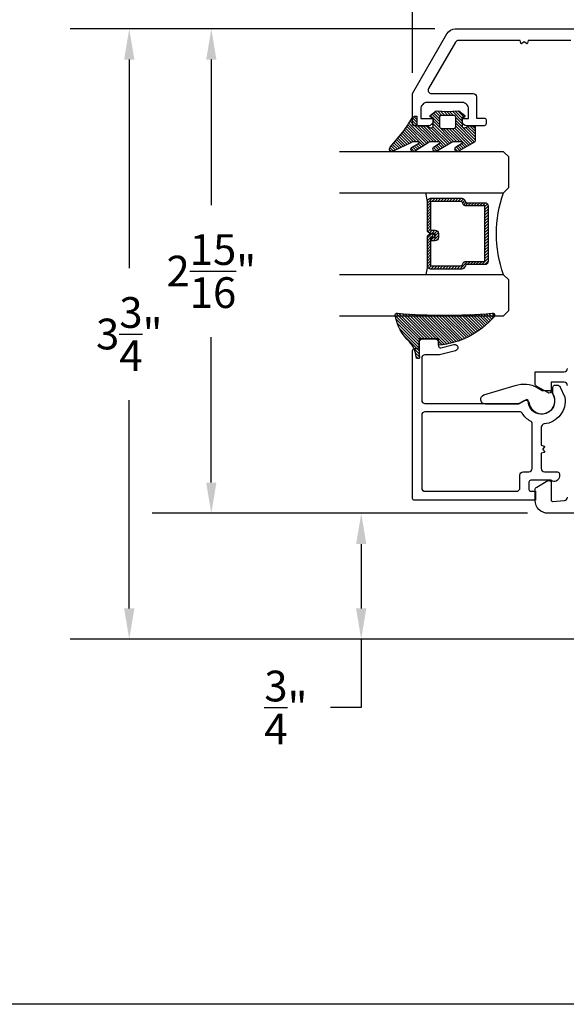
# Model space of a CAD drawing. Units: inches. Extents: x 0 to 260, y 0 to 43.
# Drawn here: x 127 to 130, y 0 to 6 of the extents above; entities that cross this region are included whole.
import ezdxf

# ---------------------------------------------------------------- set-up
doc = ezdxf.new("R2010")
doc.units = ezdxf.units.IN
doc.header["$MEASUREMENT"] = 0
for name, color, linetype in [('Arcadia-Dim', 4, 'Continuous'), ('Arcadia-Profile', 5, 'Continuous'), ('Arcadia-Shade', 8, 'Continuous')]:
    doc.layers.add(name, color=color, linetype=linetype)
doc.layers.add('Arcadia-Mview', color=6, linetype='Continuous', plot=False)
doc.styles.get("Standard").update_dxf_attribs({"font": 'ARIALN.TTF'})
doc.dimstyles.get("Standard").update_dxf_attribs({"dimtxt": 0.09375, "dimasz": 0.09375, "dimexe": 0.18, "dimexo": 0.0625, "dimgap": 0.09, "dimtad": 0, "dimtih": 1, "dimtoh": 1, "dimdec": 4, "dimzin": 0, "dimdsep": 46, "dimlunit": 4, "dimtxsty": 'Standard', "dimcen": 0.09, "dimadec": 0, "dimazin": 0, "dimtfac": 1, "dimtdec": 4, "dimtofl": 0, "dimtmove": 0, "dimatfit": 3, "dimfxl": 1, "dimtolj": 1, "dimtzin": 0, "dimarcsym": 0})

# ---------------------------------------------------------------- blocks, each defined once
blk = doc.blocks.new('*D357')
at = {"layer": 'Arcadia-Dim', "color": 0, "lineweight": -2}
for p, q in [((129.0816056088465, 5.947612349484074), (127.3593578177832, 5.947612349484074)), ((127.7193578177832, 5.760112349484074), (127.7193578177832, 4.873412153826386)), ((127.7193578177832, 3.181282217377429), (127.7193578177832, 4.067982413035117)), ((129.647082076468, 2.993782217377429), (127.3593578177832, 2.993782217377429))]:
    blk.add_line(p, q, dxfattribs=at)
at = {"layer": 'Arcadia-Dim', "color": 0}
for points in [[(127.6881078177832, 5.760112349484074), (127.7506078177832, 5.760112349484074), (127.7193578177832, 5.947612349484074)], [(127.6881078177832, 3.181282217377429), (127.7506078177832, 3.181282217377429), (127.7193578177832, 2.993782217377429)]]:
    blk.add_solid(points, dxfattribs=at)
at = {"layer": 'Defpoints', "color": 0}
for p in [(129.2066056088465, 5.947612349484074), (127.7193578177832, 2.993782217377429), (129.772082076468, 2.993782217377429)]:
    blk.add_point(p, dxfattribs=at)
at = {"layer": 'Arcadia-Dim', "color": 0, "lineweight": -3, "insert": (127.7193578177832, 4.470697283430772), "char_height": 0.1875, "attachment_point": 5}
blk.add_mtext('\\A1;2{\\H1.000000x;\\S15/16;}"', dxfattribs=at)
blk = doc.blocks.new('*D344')
at = {"layer": 'Arcadia-Dim', "color": 0, "lineweight": -2}
for p, q in [((129.647082076468, 2.993782217377429), (128.2731574587134, 2.993782217377429)), ((128.6331574587134, 2.806282217377429), (128.6331574587134, 2.413783461636173)), ((133.1485498282856, 2.226283461636171), (128.2731574587134, 2.226283461636173)), ((128.6331574587134, 2.226283461636173), (128.6331574587134, 1.809228194491375)), ((128.6331574587134, 1.809228194491375), (128.4456574587135, 1.809228194491375))]:
    blk.add_line(p, q, dxfattribs=at)
at = {"layer": 'Arcadia-Dim', "color": 0}
for points in [[(128.6019074587134, 2.806282217377429), (128.6644074587135, 2.806282217377429), (128.6331574587134, 2.993782217377429)], [(128.6019074587134, 2.413783461636173), (128.6644074587135, 2.413783461636173), (128.6331574587134, 2.226283461636173)]]:
    blk.add_solid(points, dxfattribs=at)
at = {"layer": 'Defpoints', "color": 0}
for p in [(129.772082076468, 2.993782217377429), (128.6331574587134, 2.226283461636173), (133.2735498282856, 2.226283461636171)]:
    blk.add_point(p, dxfattribs=at)
at = {"layer": 'Arcadia-Dim', "color": 0, "lineweight": -3, "insert": (128.1740817424788, 1.809228194491396), "char_height": 0.1875, "attachment_point": 5}
blk.add_mtext('\\A1;{\\H1.000000x;\\S3/4;}"', dxfattribs=at)
blk = doc.blocks.new('*D345')
at = {"layer": 'Arcadia-Dim', "color": 0, "lineweight": -2}
for p, q in [((129.0816056088465, 5.947612349484074), (126.8593578177832, 5.947612349484074)), ((127.2193578177832, 5.760112349484074), (127.2193578177832, 4.489279078820697)), ((127.2193578177832, 2.413783461636173), (127.2193578177832, 3.68461673229955)), ((133.1485498282857, 2.226283461636171), (126.8593578177832, 2.226283461636173))]:
    blk.add_line(p, q, dxfattribs=at)
at = {"layer": 'Arcadia-Dim', "color": 0}
for points in [[(127.1881078177832, 5.760112349484074), (127.2506078177832, 5.760112349484074), (127.2193578177832, 5.947612349484074)], [(127.1881078177832, 2.413783461636173), (127.2506078177832, 2.413783461636173), (127.2193578177832, 2.226283461636173)]]:
    blk.add_solid(points, dxfattribs=at)
at = {"layer": 'Defpoints', "color": 0}
for p in [(127.2193578177832, 5.947612349484074), (129.2066056088465, 5.947612349484074), (133.2735498282857, 2.226283461636171)]:
    blk.add_point(p, dxfattribs=at)
at = {"layer": 'Arcadia-Dim', "color": 0, "lineweight": -3, "insert": (127.2193578177832, 4.086947905560144), "char_height": 0.1875, "attachment_point": 5}
blk.add_mtext('\\A1;3{\\H1.000000x;\\S3/4;}"', dxfattribs=at)
blk = doc.blocks.new('*D358')
at = {"layer": 'Arcadia-Dim', "color": 0, "lineweight": -2}
for p, q in [((128.9450135890477, 5.678598246326828), (128.9450135890477, 7.555320112728267)), ((133.0015299149909, 5.895381457096277), (133.0015299149909, 7.555320112728267)), ((129.1325135890477, 7.195320112728268), (130.5935573932199, 7.195320112728268)), ((132.8140299149909, 7.195320112728268), (131.3529861108188, 7.195320112728268))]:
    blk.add_line(p, q, dxfattribs=at)
at = {"layer": 'Arcadia-Dim', "color": 0}
for points in [[(129.1325135890477, 7.226570112728268), (129.1325135890477, 7.164070112728268), (128.9450135890477, 7.195320112728268)], [(132.8140299149909, 7.226570112728268), (132.8140299149909, 7.164070112728268), (133.0015299149909, 7.195320112728268)]]:
    blk.add_solid(points, dxfattribs=at)
at = {"layer": 'Defpoints', "color": 0}
for p in [(133.0015299149909, 7.195320112728268), (133.0015299149909, 5.770381457096277), (128.9450135890477, 5.553598246326828)]:
    blk.add_point(p, dxfattribs=at)
at = {"layer": 'Arcadia-Dim', "color": 0, "lineweight": -3, "insert": (130.9732717520193, 7.195320112728268), "char_height": 0.1875, "attachment_point": 5}
blk.add_mtext('\\A1;4{\\H1.000000x;\\S1/16;}"', dxfattribs=at)
blk = doc.blocks.new('*D347')
at = {"layer": 'Arcadia-Dim', "color": 0, "lineweight": -2}
for p, q in [((128.9450135890477, 7.074892460387218), (128.9450135890477, 8.055320112728268)), ((134.1839253068876, 5.601282705516837), (134.1839253068876, 8.055320112728268)), ((129.1325135890477, 7.695320112728268), (131.2374494957166, 7.695320112728268)), ((133.9964253068876, 7.695320112728268), (131.8914894002187, 7.695320112728268))]:
    blk.add_line(p, q, dxfattribs=at)
at = {"layer": 'Arcadia-Dim', "color": 0}
for points in [[(129.1325135890477, 7.726570112728268), (129.1325135890477, 7.664070112728268), (128.9450135890477, 7.695320112728268)], [(133.9964253068876, 7.726570112728268), (133.9964253068876, 7.664070112728268), (134.1839253068876, 7.695320112728268)]]:
    blk.add_solid(points, dxfattribs=at)
at = {"layer": 'Defpoints', "color": 0}
for p in [(128.9450135890477, 7.695320112728268), (128.9450135890477, 6.949892460387218), (134.1839253068876, 5.476282705516837)]:
    blk.add_point(p, dxfattribs=at)
at = {"layer": 'Arcadia-Dim', "color": 0, "lineweight": -3, "insert": (131.5644694479676, 7.695320112728268), "char_height": 0.1875, "attachment_point": 5}
blk.add_mtext('\\A1;5{\\H1.000000x;\\S1/4;}"', dxfattribs=at)
blk = doc.blocks.new('*U6')
at = {"layer": 'Arcadia-Shade', "lineweight": -3}
h = blk.add_hatch(dxfattribs=at)
h.set_pattern_fill('ANSI31', color=256, scale=0.1, style=0)
h.set_pattern_definition([(45, (-12.49009116438055, -10.79353366436353), (-0.0088388347648318, 0.0088388347648318), [])])
edge = h.paths.add_edge_path()
edge.add_line((0.4990116755820751, 0.4285564927512802), (0.5229934129158452, 0.4285564927512838))
edge.add_arc((0.5229934129158464, 0.4482414927513224), 0.0196850000000387, 269.9999999999964, 359.9999999999984)
edge.add_line((0.5426784129158851, 0.4482414927513219), (0.5426784129158851, 0.4732180318310384))
edge.add_line((0.5426784129158851, 0.4732180318310384), (0.5229934129158452, 0.4732180318310384))
edge.add_line((0.5229934129158452, 0.4732180318310384), (0.5229934129158452, 0.4482414927513219))
edge.add_line((0.5229934129158452, 0.4482414927513219), (0.4990116755820751, 0.4482414927513219))
edge.add_line((0.4990116755820751, 0.4482414927513219), (0.4990116755820751, 0.4763228331426533))
edge.add_arc((0.47932667558206, 0.476322833142687), 0.0196850000000151, 359.9999999999018, 449.9999999999017)
edge.add_line((0.4793266755820938, 0.4960078331427021), (0.3036411249999347, 0.4960078331426985))
edge.add_arc((0.3036411249999347, 0.4763228331426604), 0.0196850000000382, 90, 180)
edge.add_line((0.2839561249998965, 0.4763228331426604), (0.2839561249998965, 0.2858323436881278))
edge.add_arc((0.3036411249999145, 0.2858323436881261), 0.019685000000018, 179.999999999995, 245.4529343159603)
edge.add_line((0.2954631769583571, 0.2679264678137017), (0.3114070047096007, 0.2606446238063391))
edge.add_line((0.3114070047096007, 0.2606446238063391), (0.3114070047096007, 0.1457257251104203))
edge.add_arc((0.3310920047095802, 0.145725725110422), 0.0196849999999795, 180.0000000000052, 270.0000000000052)
edge.add_line((0.331092004709582, 0.1260407251104425), (0.668905995290265, 0.126040725110439))
edge.add_arc((0.668905995290266, 0.1457257251104211), 0.0196849999999822, 269.9999999999974, 359.9999999999974)
edge.add_line((0.6885909952902481, 0.1457257251104203), (0.6885909952902481, 0.2606446238063391))
edge.add_line((0.6885909952902481, 0.2606446238063391), (0.7045348230414366, 0.2679264678137088))
edge.add_arc((0.6963568749998893, 0.2858323436881248), 0.0196850000000061, 294.547065684023, 359.9999999999882)
edge.add_line((0.7160418749998954, 0.2858323436881207), (0.7160418749998936, 0.4763228331426604))
edge.add_arc((0.696356874999912, 0.47632283314266), 0.0196849999999816, 9.694e-13, 89.99999999999903)
edge.add_line((0.6963568749999123, 0.4960078331426417), (0.5206721869999261, 0.4960078331426985))
edge.add_arc((0.5206721869999243, 0.4763228331426586), 0.0196850000000399, 89.99999999999484, 179.9999999999948)
edge.add_line((0.5009871869998844, 0.4763228331426604), (0.5009871869998844, 0.4521573060815705))
edge.add_line((0.5009871869998844, 0.4521573060815705), (0.5206721869999261, 0.4521573060815705))
edge.add_line((0.5206721869999261, 0.4521573060815705), (0.5206721869999261, 0.4763228331426604))
edge.add_line((0.5206721869999261, 0.4763228331426604), (0.6963568749999123, 0.4763228331426604))
edge.add_line((0.6963568749999123, 0.4763228331426604), (0.6963568749999123, 0.2858323436881207))
edge.add_line((0.6963568749999123, 0.2858323436881207), (0.6804130472487256, 0.2785504996807049))
edge.add_arc((0.6885909952902385, 0.260644623806309), 0.0196849999999735, 114.5470656839565, 179.9999999999124)
edge.add_line((0.668905995290265, 0.2606446238063391), (0.668905995290265, 0.1457257251104203))
edge.add_line((0.668905995290265, 0.1457257251104203), (0.331092004709582, 0.1457257251104203))
edge.add_line((0.331092004709582, 0.1457257251104203), (0.331092004709582, 0.2606446238063391))
edge.add_arc((0.311407004709616, 0.2606446238063067), 0.019684999999966, 9.43583e-11, 65.45293431605755)
edge.add_line((0.3195849527511214, 0.2785504996806978), (0.3036411249999347, 0.2858323436881207))
edge.add_line((0.3036411249999347, 0.2858323436881207), (0.3036411249999347, 0.4763228331426604))
edge.add_line((0.3036411249999347, 0.4763228331426604), (0.4793266755820938, 0.4763228331426604))
edge.add_line((0.4793266755820938, 0.4763228331426604), (0.4793266755820938, 0.4482414927513219))
edge.add_arc((0.4990116755821053, 0.4482414927512917), 0.0196850000000115, 179.9999999999121, 269.9999999999121)
at = {"layer": 'Arcadia-Profile'}
for p, q in [((0, 0.03125), (2.5e-15, 1.031249999999999)), ((0.2500000000000007, 1.031249999999999), (0.25, 0.03125)), ((0.75, 0.03125), (0.7500000000000007, 1.031249999999999)), ((1, 1.031249999999999), (1, 0.03125)), ((0.3036416249999334, 0.4960078331427021), (0.2499999999999218, 0.5053829846366896)), ((0.6963568749999123, 0.4960078331427021), (0.7499984999999257, 0.5053829846366896)), ((0.7080088700575029, 0.2699663348586228), (0.7122228838293801, 0.2741803486304981)), ((0.03125, 0), (0, 0.03125)), ((0.03125, 0), (0, 0.03125)), ((0.03125, 0), (0, 0.03125)), ((0.03125, 0), (0, 0.03125)), ((0.03125, 0), (0, 0.03125)), ((0.21875, 0), (0.03125, 0)), ((0.21875, 0), (0.03125, 0)), ((0.25, 0.03125), (0.21875, 0)), ((0.25, 0.03125), (0.21875, 0)), ((0.78125, 0), (0.75, 0.03125)), ((0.96875, 0), (0.78125, 0)), ((1, 0.03125), (0.96875, 0))]:
    blk.add_line(p, q, dxfattribs=at)
blk.add_lwpolyline([(0.4990116755820751, 0.4285564927512802), (0.5229934129158452, 0.4285564927512838, 0.4142135623731049), (0.5426784129158851, 0.4482414927513219), (0.5426784129158851, 0.4732180318310384), (0.5229934129158452, 0.4732180318310384), (0.5229934129158452, 0.4482414927513219), (0.4990116755820751, 0.4482414927513219), (0.4990116755820751, 0.4763228331426533, 0.4142135623730951), (0.4793266755820938, 0.4960078331427021), (0.3036411249999347, 0.4960078331426985, 0.4142135623730951), (0.2839561249998965, 0.4763228331426604), (0.2839561249998965, 0.2858323436881278, 0.2936188569408289), (0.2954631769583571, 0.2679264678137017), (0.3114070047096007, 0.2606446238063391), (0.3114070047096007, 0.1457257251104203, 0.4142135623730951), (0.331092004709582, 0.1260407251104425), (0.668905995290265, 0.126040725110439, 0.4142135623730951), (0.6885909952902481, 0.1457257251104203), (0.6885909952902481, 0.2606446238063391), (0.7045348230414366, 0.2679264678137088, 0.2936188569408282), (0.7160418749998954, 0.2858323436881207), (0.7160418749998936, 0.4763228331426604, 0.4142135623730852), (0.6963568749999123, 0.4960078331426417), (0.5206721869999261, 0.4960078331426985, 0.4142135623730951), (0.5009871869998844, 0.4763228331426604), (0.5009871869998844, 0.4521573060815705), (0.5206721869999261, 0.4521573060815705), (0.5206721869999261, 0.4763228331426604), (0.6963568749999123, 0.4763228331426604), (0.6963568749999123, 0.2858323436881207), (0.6804130472487256, 0.2785504996807049, 0.2936188569407848), (0.668905995290265, 0.2606446238063391), (0.668905995290265, 0.1457257251104203), (0.331092004709582, 0.1457257251104203), (0.331092004709582, 0.2606446238063391, 0.2936188569408189), (0.3195849527511214, 0.2785504996806978), (0.3036411249999347, 0.2858323436881207), (0.3036411249999347, 0.4763228331426604), (0.4793266755820938, 0.4763228331426604), (0.4793266755820938, 0.4482414927513219, 0.4142135623730946)], format="xyb", close=True, dxfattribs=at)
blk.add_arc((0.4999992499998971, -0.6625220109668888), 0.7374409998105559, 70.18348207574029, 109.8165179242613, dxfattribs=at)
blk = doc.blocks.new('bk1')
at = {"layer": 'Arcadia-Shade'}
h = blk.add_hatch(dxfattribs=at)
h.set_pattern_fill('ANSI31', color=256, scale=0.1, style=0)
h.set_pattern_definition([(45, (-3.084229204959328, -17.73838797465977), (-0.0088388347648318, 0.0088388347648318), [])])
edge = h.paths.add_edge_path()
edge.add_arc((0.0452890589614315, -0.0078760401161318), 0.0078760401277648, 36.792570354764905, 90.003114077286, ccw=False)
edge.add_line((0.0515962631004072, -0.0031589240434187), (0.1039064620445629, -0.0963413296449289))
edge.add_arc((0.0926396672714092, -0.1073521153283486), 0.0157536683292039, -135.6576200870374, 44.34159839586499, ccw=False)
edge.add_line((0.0813730226869325, -0.1183630546903487), (0.0557527741927402, -0.0765470468594458))
edge.add_arc((0.0531718975801321, -0.0795218110738433), 0.0039382922975279, 49.05540922337399, 180.0038949324415)
edge.add_line((0.049233605291704, -0.0795220787965718), (0.049233605291704, -0.1310576452690384))
edge.add_arc((0.068931202286549, -0.1310557386121737), 0.0196975970871238, 180.0055460263002, 218.0301004030916)
edge.add_line((0.0534156570637947, -0.143190943078821), (0.1030597150600556, -0.2294434265729706))
edge.add_arc((0.0926398368873633, -0.2412587520402622), 0.0157535956858039, -131.4098311442399, 48.59108558456529, ccw=False)
edge.add_line((0.0822197696715534, -0.2530739107886575), (0.0555799990758601, -0.2136397913031942))
edge.add_arc((0.0531720798916313, -0.2167564413347945), 0.0039384746053835, 52.31037899084509, 180.0030159024869)
edge.add_line((0.049233605291704, -0.2167566486459691), (0.049233605291704, -0.2722843647491118))
edge.add_arc((0.0689290925350064, -0.2722830296099544), 0.0196954872885563, 180.0038840287482, 220.9011710102471)
edge.add_line((0.0540424537009017, -0.2851787732394086), (0.1027219778717949, -0.3631915514625916))
edge.add_arc((0.0925752540170834, -0.3752427417068879), 0.0157539579562723, -129.4858521108855, 49.90367392772549, ccw=False)
edge.add_line((0.0825575064658892, -0.3874013569770795), (0.0559114265149106, -0.3412308231528414))
edge.add_arc((0.0531718965218949, -0.3440601540461553), 0.0039382912394201, 45.92384542960382, 180.0039224947124)
edge.add_line((0.049233605291704, -0.3440604236633362), (0.049233605291704, -0.378691103377264))
edge.add_arc((0.0689302473064993, -0.3786896428270099), 0.0196966420689469, 180.0042486107584, 220.5435320741798)
edge.add_line((0.0539625265362815, -0.3914929644170115), (0.1033604936835104, -0.4945079082605162))
edge.add_arc((0.0925563687075959, -0.505973093304524), 0.0157537165325684, -133.30127593981888, 46.70031457998198, ccw=False)
edge.add_line((0.0817519254645163, -0.5174379784236863), (-0.0109974913762585, -0.4395492975779689))
edge.add_arc((-0.5355349499666301, -1.162460718455337), 0.8931631810029912, 54.03572818524919, 60.38505166391951)
edge.add_arc((-0.0807317796715762, -0.3618953283146459), 0.0275715756076522, 180.0030420730256, 240.8503998616742, ccw=False)
edge.add_line((-0.1083033552403663, -0.3618967922051297), (-0.1083033552403663, -0.3583965249524681))
edge.add_arc((-0.1043654420008162, -0.3583960744365493), 0.0039379132653206, 89.99343936071699, 180.0065549084174, ccw=False)
edge.add_line((-0.1043649910910176, -0.3544581611970443), (-0.0571040230533413, -0.3544581611970443))
edge.add_arc((-0.0571038730313012, -0.346581283206525), 0.007876877991948, 269.9989087516982, 359.9989082874732)
edge.add_line((-0.0492269950407831, -0.3465814332923855), (-0.0492269950407831, -0.3008363764727164))
edge.add_arc((-0.0295339930106708, -0.3008364469033716), 0.0196930020302382, 149.0375371201889, 179.9997950856205, ccw=False)
edge.add_line((-0.0464208316978443, -0.2907048622239472), (-0.0388148346044659, -0.278028300174924))
edge.add_arc((-0.0472543914485997, -0.2729638691948757), 0.0098424885510239, 329.0327648858694, 360.00771869751)
edge.add_line((-0.0374119029868894, -0.2729625432474449), (-0.0374119029868894, -0.2658436208978401))
edge.add_arc((-0.0472573620403976, -0.2658430199180655), 0.0098454590718505, 359.9965025902373, 450.0034974097626)
edge.add_line((-0.0472579630201722, -0.2559975608645573), (-0.06104238720269, -0.2559975608645573))
edge.add_line((-0.06104238720269, -0.2559975608645573), (-0.1004266273355938, -0.2559975608645573))
edge.add_line((-0.1004266273355938, -0.2559975608645573), (-0.1004266273355938, -0.2658436208978401))
edge.add_arc((-0.1083033362540903, -0.2658434829615477), 0.0078767089197042, 240.0022864525533, 359.9989966409224, ccw=False)
edge.add_line((-0.1122414184939657, -0.2726650701432618), (-0.1398108674686114, -0.2362838062472292))
edge.add_line((-0.1398108674686114, -0.2362838062472292), (-0.1358725033193764, -0.1671768925108381))
edge.add_line((-0.1358725033193764, -0.1671768925108381), (-0.1398108674686114, -0.0980699787743333))
edge.add_line((-0.1398108674686114, -0.0980699787743333), (-0.1122414184939657, -0.0616881138748795))
edge.add_arc((-0.1083029459858285, -0.0685090251096459), 0.0078763186686367, -0.0039165890725030295, 120.00263063095511, ccw=False)
edge.add_line((-0.1004266273355938, -0.0685095635141124), (-0.1004266273355938, -0.0787684802660351))
edge.add_line((-0.1004266273355938, -0.0787684802660351), (-0.0472579630201722, -0.0787684802660351))
edge.add_arc((-0.0472578127968404, -0.0689225704560841), 0.0098459098110971, 269.999125813352, 360.000874186648)
edge.add_line((-0.0374119029868894, -0.0689224202327523), (-0.0374119029868894, -0.0618034974893362))
edge.add_arc((-0.0472522065243014, -0.0618015664399584), 0.0098403037268855, 359.988756345011, 390.9707600716095)
edge.add_line((-0.0388148346044659, -0.0567377405618572), (-0.0464208316978443, -0.0440614790146583))
edge.add_arc((-0.02953152905453, -0.0339292118840693), 0.019695466000658, 180.0021913423099, 210.9604775973385, ccw=False)
edge.add_line((-0.0492269950407831, -0.0339299651595866), (-0.0492269950407831, -0.0039383637554238))
edge.add_arc((-0.0452890818012899, -0.0039379132394481), 0.0039379132652637, 89.99343936154412, 180.0065549092445, ccw=False)
edge.add_line((-0.0452886308915481, 0), (0.0452886308915481, 0))
edge = h.paths.add_edge_path(flags=16)
edge.add_arc((-0.1004260261672944, -0.2047973273822521), 0.0118159933645806, 180.0043703834808, 269.9970849335064)
edge.add_line((-0.1004266273355938, -0.2166133207315397), (-0.0452886308915481, -0.2166133207315397))
edge.add_arc((-0.045288180365983, -0.2047986795970073), 0.0118146411431223, 269.9978151504445, 360.0021867592928)
edge.add_line((-0.0334735392314656, -0.204798228677646), (-0.0334735392314656, -0.1299681125608458))
edge.add_arc((-0.0452880299103599, -0.1299672110970531), 0.0118144907132858, 359.9956282439919, 450.0029145298348)
edge.add_line((-0.0452886308915481, -0.1181527203990527), (-0.1004266273355938, -0.1181527203990527))
edge.add_arc((-0.1004261766661959, -0.1299685632303574), 0.0118158428398993, 90.00218532480584, 179.9978146746428)
edge.add_line((-0.1122420194975007, -0.1299681125608458), (-0.1122420194975007, -0.204798228677646))
at = {"layer": 'Arcadia-Profile'}
for points in [[(0.0452886308915481, 0, -0.23643856), (0.0515962631004072, -0.0031589240434187), (0.1039064620445629, -0.0963413296449289, -0.99999318), (0.0813730226869325, -0.1183630546903487), (0.0557527741927402, -0.0765470468594458, 0.6429038900000001), (0.049233605291704, -0.0795220787965718), (0.049233605291704, -0.1310576452690384, 0.16745275), (0.0534156570637947, -0.143190943078821), (0.1030597150600556, -0.2294434265729706, -1.000008), (0.0822197696715534, -0.2530739107886575), (0.0555799990758601, -0.2136397913031942, 0.62300613), (0.049233605291704, -0.2167566486459691), (0.049233605291704, -0.2722843647491118, 0.18036667), (0.0540424537009017, -0.2851787732394086), (0.1027219778717949, -0.3631915514625916, -0.99468675), (0.0825575064658892, -0.3874013569770795), (0.0559114265149106, -0.3412308231528414, 0.66238815), (0.049233605291704, -0.3440604236633362), (0.049233605291704, -0.378691103377264, 0.17875422), (0.0539625265362815, -0.3914929644170115), (0.1033604936835104, -0.4945079082605162, -1.00001388), (0.0817519254645163, -0.5174379784236863), (-0.0109974913762585, -0.4395492975779689, 0.02771124), (-0.0941616628310271, -0.3859749881920606, -0.27191589), (-0.1083033552403663, -0.3618967922051297), (-0.1083033552403663, -0.3583965249524681, -0.41428061), (-0.1043649910910176, -0.3544581611970443), (-0.0571040230533413, -0.3544581611970443, 0.41421356), (-0.0492269950407831, -0.3465814332923855), (-0.0492269950407831, -0.3008363764727164, -0.1359263), (-0.0464208316978443, -0.2907048622239472), (-0.0388148346044659, -0.278028300174924, 0.13598272), (-0.0374119029868894, -0.2729625432474449), (-0.0374119029868894, -0.2658436208978401, 0.41424932), (-0.0472579630201722, -0.2559975608645573), (-0.06104238720269, -0.2559975608645573), (-0.1004266273355938, -0.2559975608645573), (-0.1004266273355938, -0.2658436208978401, -0.5773311300000001), (-0.1122414184939657, -0.2726650701432618), (-0.1398108674686114, -0.2362838062472292), (-0.1358725033193764, -0.1671768925108381), (-0.1398108674686114, -0.0980699787743333), (-0.1122414184939657, -0.0616881138748795, -0.57738836), (-0.1004266273355938, -0.0685095635141124), (-0.1004266273355938, -0.0787684802660351), (-0.0472579630201722, -0.0787684802660351, 0.4142225), (-0.0374119029868894, -0.0689224202327523), (-0.0374119029868894, -0.0618034974893362, 0.13601405), (-0.0388148346044659, -0.0567377405618572), (-0.0464208316978443, -0.0440614790146583, -0.13590865), (-0.0492269950407831, -0.0339299651595866), (-0.0492269950407831, -0.0039383637554238, -0.41428061), (-0.0452886308915481, 0), (0.0452886308915481, 0)], [(-0.1122420194975007, -0.204798228677646, 0.41417632), (-0.1004266273355938, -0.2166133207315397), (-0.0452886308915481, -0.2166133207315397, 0.4142359100000001), (-0.0334735392314656, -0.204798228677646), (-0.0334735392314656, -0.1299681125608458, 0.4142508100000001), (-0.0452886308915481, -0.1181527203990527), (-0.1004266273355938, -0.1181527203990527, 0.4141912200000001), (-0.1122420194975007, -0.1299681125608458), (-0.1122420194975007, -0.204798228677646)]]:
    blk.add_lwpolyline(points, format="xyb", dxfattribs=at)
blk = doc.blocks.new('bk2')
at = {"layer": 'Arcadia-Shade'}
h = blk.add_hatch(dxfattribs=at)
h.set_pattern_fill('ANSI31', color=256, scale=0.1, style=0)
h.set_pattern_definition([(45, (-0.4911508890952068, 0.1086505611763011), (-0.0088388347648318, 0.0088388347648318), [])])
edge = h.paths.add_edge_path()
edge.add_line((0.0787381473643336, -0.0590535918228312), (0.0984230784885085, -0.0590535918228312))
edge.add_line((0.0984230784885085, -0.0590535918228312), (0.1139243196903408, -0.0572754389717289))
edge.add_arc((0.1100096264547512, -0.0667786121613708), 0.0102778949109776, -86.33271532711382, 67.61150431710661, ccw=False)
edge.add_arc((0.1211234149503093, -0.2229346386083476), 0.1462733949634363, 94.09929891832716, 134.4846178150608)
edge.add_arc((-0.1958174005382334, 0.0895816501652407), 0.2988589573299815, 280.4899764824865, 315.8520788058135, ccw=False)
edge.add_arc((-0.1454516002945376, -0.1938965966195183), 0.011145908021749, 162.9350978033883, 291.2820438606224, ccw=False)
edge.add_arc((-3.591210818203888, 0.0973501152612371), 3.447153872391924, 355.2079146260878, 364.7921451387287)
edge.add_arc((-0.1455701202174578, 0.389237685990818), 0.0112383667704525, 74.547127360204, 200.3495045522187, ccw=False)
edge.add_line((-0.1425757060185332, 0.4000697851074478), (-0.1341886525663084, 0.3975058812449248))
edge.add_arc((-0.4699740680080435, 0.0115892085572851), 0.5115501182500864, 5.323903412290406, 48.973527531807974, ccw=False)
edge.add_line((0.0393692614735528, 0.0590538922102866), (0, 0.0590538922102866))
edge.add_line((0, 0.0590538922102866), (0, -0.0590538922102866))
edge.add_line((0, -0.0590538922102866), (0.0442904191577327, -0.0590538922102866))
edge.add_line((0.0442904191577327, -0.0590538922102866), (0.0787381473643336, -0.0590535918228312))
at = {"layer": 'Arcadia-Profile'}
blk.add_lwpolyline([(0.0787381473643336, -0.0590535918228312), (0.0984230784885085, -0.0590535918228312), (0.1139243196903408, -0.0572754389717289, -0.7950386100000494), (0.1106670262848866, -0.0770354610568376, 0.1780610400000013), (0.0186270503288597, -0.1185775530151005, -0.1555325143321136), (-0.1414060901411176, -0.2042824096944713), (-0.1414060901411176, -0.2042824096944713, -0.6269762799999632), (-0.1561067869378121, -0.1906257766571429, 0.0418434899999999), (-0.1561070873252673, 0.3853295903118265, -0.611615309999991), (-0.1425757060185332, 0.4000697851074478), (-0.1341886525663084, 0.3975058812449248, -0.1927942122098884), (0.0393692614735528, 0.0590538922102866), (0, 0.0590538922102866), (0, -0.0590538922102866), (0.0442904191577327, -0.0590538922102866)], format="xyb", close=True, dxfattribs=at)

msp = doc.modelspace()

# ---------------------------------------------------------------- linework, layer by layer
at = {"layer": 'Arcadia-Mview', "lineweight": -3}
msp.add_lwpolyline([(114, 37.31832558586399), (146, 37.31832558586399), (146, 0), (114, 0)], close=True, dxfattribs=at)
at = {"layer": 'Arcadia-Profile', "lineweight": -3}
for points in [[(129.9098760049977, 5.876719574777439), (129.6503895994956, 5.876719574777439), (129.6458168381768, 5.859653797204714, -0.536044250429543), (129.6402218312896, 5.85776940770097), (129.6262454285361, 5.86860011530689), (129.6122690257829, 5.857769407701198, -0.5360442504271898), (129.6066740188956, 5.859653797204714), (129.6021012575768, 5.876719574777439), (129.2250575390724, 5.876719574777439, 0.2714982256806349), (129.207743016692, 5.866875204652387), (129.0440247949305, 5.583306926595241, 0.577350269270514), (129.0610787306428, 5.553768643464081), (129.3152676656961, 5.553768643464081, -0.4142136174010743), (129.3349598544799, 5.534076450980705), (129.3349598300613, 5.404107116896739), (129.3822214134517, 5.404107116897648, -0.414213562379165), (129.3940366968197, 5.39229183353018), (129.3940366968197, 5.36866096687936, -0.4142135623756965), (129.382221413452, 5.356845683511664), (129.277852602924, 5.356845683512574, -0.4142118218961598), (129.2483143196779, 5.386383791232447), (129.2483142377578, 5.40016957080877), (129.2876986152607, 5.40016957080877), (129.2876986152607, 5.459245898252333, 0.4142148914587493), (129.2483140588983, 5.498630275896744), (129.0357102231477, 5.498629311147283, 0.4150496380952429), (128.9962133999241, 5.459245148601439), (128.9962133180045, 5.400169570945308), (129.0710845389946, 5.40016957080877), (129.0710846209135, 5.386384142288875, -0.4142153028719433), (129.0415463376673, 5.356845683512801), (128.9568290224691, 5.356845683512574, -0.4142135623730951), (128.9450135890477, 5.368661116933935), (128.9450135890477, 5.553598246326828), (129.1554438016926, 5.918074066340864, -0.2679492800260475), (129.2066056281406, 5.947612349484074), (132.8636846004753, 5.947611155105619, -0.4142134667672183)], [(129.8901837611915, 3.774088886087156, 0.4142135623730951), (129.87049157244, 3.793781074838761), (129.7917691038043, 3.793781074838761), (129.7917691038047, 3.740612127613076, -0.6139044863893945), (129.7698467601045, 3.729486391276964), (129.7031543180737, 3.767991403538417, -0.2680702533586903), (129.6933081620668, 3.785054396354667), (129.6933406646317, 3.85679424120326), (129.87049162883, 3.856794253214047, 0.4147840584960936), (129.8901837789037, 3.876524791897395)], [(131.5640986036717, 2.993782840390622), (129.772082076468, 2.993782217377429, -0.4142333113067737), (129.6933132941946, 3.072556256168127), (129.6933176249007, 3.137117589318791, -0.2595410232372831), (129.703153033822, 3.153552996704547), (129.7038626336518, 3.153962739708276), (129.7716642073432, 3.193107935887155, -0.5617101101462434), (129.7917689533754, 3.180858439718917), (129.7917689537499, 3.072415439201677, 0.4401968868354264), (129.7994804149066, 3.065353615243566), (129.8722201098858, 3.071763288107376, 0.3886990152875327), (129.8901837611915, 3.091379466535499)]]:
    msp.add_lwpolyline(points, format="xyb", dxfattribs=at)
for points in [[(128.9585988188236, 3.07305240223502, -0.4142135623730951), (128.9467835055727, 3.084867715485756), (128.9467835055726, 3.986769960303035, -0.4142135623730951), (128.9585988188236, 3.998585273553999), (128.9743525698248, 3.998585273553999, 0.4142135623730948), (128.9861678830755, 4.010400586804962), (128.9861678830755, 4.037969651056869, -0.4142135623730951), (129.005860071827, 4.057661839808474), (129.084628826833, 4.057661839808361, -0.4142135623730951), (129.1043210155844, 4.037969651056869), (129.1043210155844, 4.013831818604103, 0.493145247826456), (129.1191943503847, 4.002419100635847), (129.1976852567595, 4.023450627376178, -0.9999999999999998), (129.2078786619242, 3.98540823414919), (129.1100713202884, 3.959200896050901), (129.0216138228283, 3.959200896050901, 0.4142135623730951), (129.0019216340769, 3.939508707299296), (129.0019216340769, 3.683510253530471, 0.4142135623730951), (129.0216138228282, 3.663818064779206), (129.591349228298, 3.663818064779093, 0.1316524975873826), (129.6011953226737, 3.666456317815573), (129.6273261117269, 3.681542935909646, -0.5271755502936902), (129.6566319760084, 3.66750556331192, 1.20041243470703), (129.802941040532, 3.718512513422979, -0.1300017316902539), (129.8013962250161, 3.724353618069471), (129.8013962250162, 3.763354378392477, -0.4142135623730951), (129.8132115382669, 3.775169691643441), (129.8283141036207, 3.775169691643441, -0.2914734195861026), (129.8461612876298, 3.763799781471789), (129.8730340559155, 3.706170943910251, -0.0716395828745785), (129.8746571648536, 3.700796544290028, -0.4296891143044571), (129.7483036174861, 3.538464429184955, 0.3858742132291005), (129.7305326178811, 3.51886618104686), (129.7305326178811, 3.408333155467744), (129.7475983954538, 3.403760394148775, -0.5360442504284432), (129.7494827849572, 3.398165387261542), (129.740334595119, 3.386360176530956, 0.3421143942537872), (129.740334595119, 3.382017792485157), (129.7494827849573, 3.370212581755026, -0.5360442504301185), (129.7475983954538, 3.364617574867679), (129.7305326178811, 3.360044813548938), (129.7305326178812, 3.26603585199939, 0.4142135623730951), (129.7502248066327, 3.246343663247898), (129.8289935616384, 3.246343663247785, -0.4142135623730951), (129.8408088748894, 3.234528349997162), (129.8408088748894, 3.218774303298346, -0.6457563373864748), (129.7884607839198, 3.195143972493951), (129.6675176138763, 3.195143972493951, 0.4142135623730951), (129.6557023006256, 3.183328659243215), (129.6557023006256, 3.140005843990024, 0.4142135623730953), (129.6675176138763, 3.128190530738947), (129.6950866781284, 3.128190530738947), (129.6950866781284, 3.07305240223502)], [(129.0019216340769, 3.147882719490326, 0.4142135623730951), (129.0216138228282, 3.128190530738947), (129.58087198337, 3.128190530739061, 0.4142135623730951), (129.6005641721216, 3.147882719490326), (129.6005641721216, 3.226651474496293, -0.4142135623730951), (129.6202563608729, 3.246343663247898), (129.6557023006257, 3.246343663247898, 0.4142135623730951), (129.6753944893772, 3.266035851999049), (129.6753944893772, 3.538610952628346, 0.2717108336261997), (129.665308246358, 3.555801301793053, -0.1243443643781491), (129.6148273915559, 3.603492725579258, 0.2565168909459267), (129.5982102159899, 3.612618374025032), (129.0216138228282, 3.612618374025032, 0.4142135623730951), (129.0019216340769, 3.592926185273768)]]:
    msp.add_lwpolyline(points, format="xyb", close=True, dxfattribs=at)
at = {"layer": 'Arcadia-Profile'}
msp.add_lwpolyline([(129.5720055277762, 3.772157933605967, -0.2216949999997407), (129.7046521112059, 3.760539542242554), (129.7365534569833, 3.742147037948711), (129.7821211817541, 3.742147037948711, -1.597327294800035), (129.6508924377546, 3.679841161431568, 0.5803311303812749), (129.6390756327485, 3.686732358592962), (129.5918158696599, 3.65943984519265), (129.390252294416, 3.659439844903317, -0.8391603789304719), (129.3804021168199, 3.715326276869291)], format="xyb", close=True, dxfattribs=at)

# ---------------------------------------------------------------- block references
at = {"rotation": 270}
for name, p in [('bk1', (129.3270820998527, 5.307610496466571)), ('bk2', (129.0452444493683, 4.057661839808417))]:
    msp.add_blockref(name, p, dxfattribs=at)
at = {"lineweight": -3, "xscale": -1, "rotation": 90}
msp.add_blockref('*U6', (129.5325612180685, 5.19887391648433), dxfattribs=at)

# ---------------------------------------------------------------- dimensions: what is measured, and where the dimension line sits
at = {"layer": 'Arcadia-Dim', "lineweight": -3}
for base, p1, p2, angle, picture, middle in [((128.9450135890477, 7.695320112728268), (134.1839253068876, 5.476282705516837), (128.9450135890477, 6.949892460387218), 180, '*D347', (131.5644694479676, 7.695320112728268)), ((133.0015299149909, 7.195320112728268), (128.9450135890477, 5.553598246326828), (133.0015299149909, 5.770381457096277), 180, '*D358', (130.9732717520193, 7.195320112728268)), ((127.2193578177832, 5.947612349484074), (133.2735498282857, 2.226283461636171), (129.2066056088465, 5.947612349484074), 270, '*D345', (127.2193578177832, 4.086947905560144)), ((127.7193578177832, 2.993782217377429), (129.2066056088465, 5.947612349484074), (129.772082076468, 2.993782217377429), 270, '*D357', (127.7193578177832, 4.470697283430772))]:
    dim = msp.add_linear_dim(base=base, p1=p1, p2=p2, angle=angle, dimstyle='Standard', override={"dimscale": 2}, dxfattribs=at)
    dim.commit()
    dim.dimension.update_dxf_attribs({"geometry": picture, "text_midpoint": middle})
dim = msp.add_linear_dim(base=(128.6331574587134, 2.226283461636173), p1=(129.772082076468, 2.993782217377429), p2=(133.2735498282856, 2.226283461636171), angle=270, dimstyle='Standard', override={"dimscale": 2}, dxfattribs=at)
dim.commit()
dim.dimension.update_dxf_attribs({"geometry": '*D344', "text_midpoint": (128.1740817424788, 1.809228194491396), "dimtype": 160})

doc.saveas('drawing.dxf')
